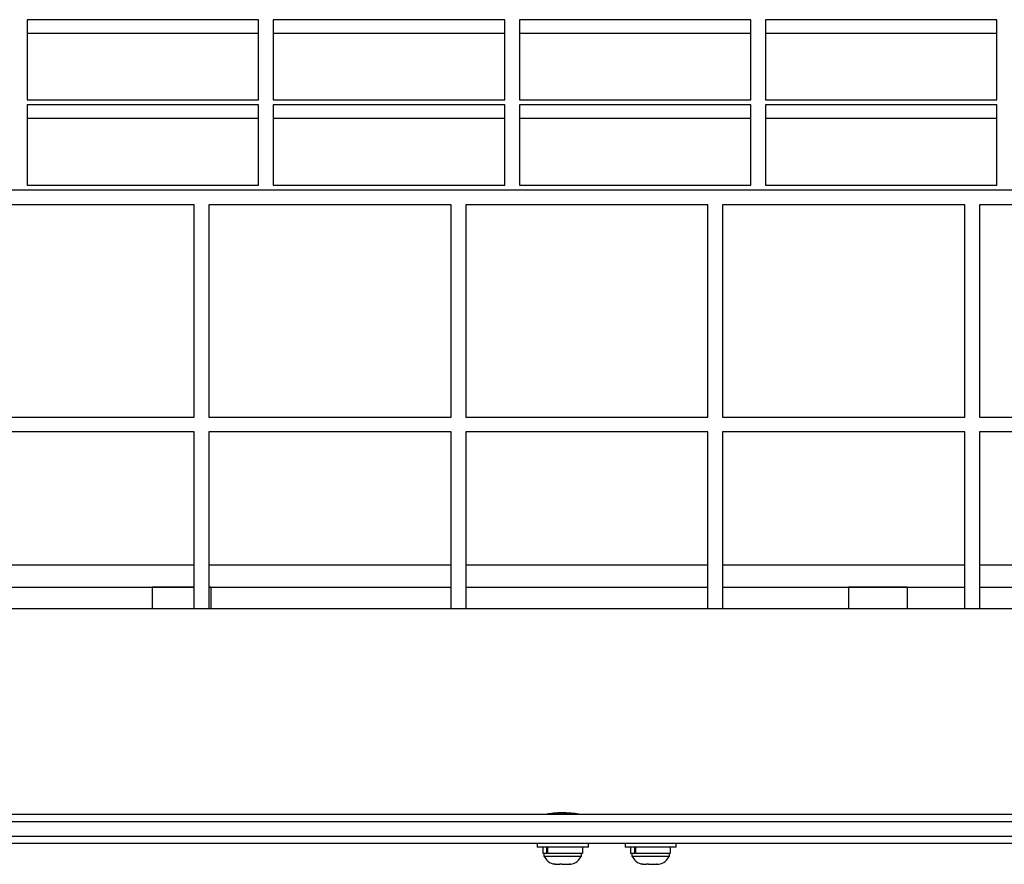
# Model space of a CAD drawing. Extents: x -3 to 315, y -23 to 53.
# Drawn here: x 177 to 194, y 0 to 15 of the extents above; entities that cross this region are included whole.
import ezdxf

# ---------------------------------------------------------------- set-up
doc = ezdxf.new("R2010")
doc.units = 0
doc.header["$LTSCALE"] = 0.125
doc.header["$MEASUREMENT"] = 0
doc.layers.add('CONTOUR', color=7, linetype='CONTINUOUS')

msp = doc.modelspace()

# ---------------------------------------------------------------- linework, layer by layer
at = {"layer": 'CONTOUR', "lineweight": 25}
for p, q in [((180.845, 14.529), (176.897, 14.529)), ((176.897, 14.529), (176.897, 13.162)), ((180.845, 13.162), (180.845, 14.529)), ((185.043, 14.529), (181.095, 14.529)), ((181.095, 14.529), (181.095, 13.162)), ((185.043, 13.162), (185.043, 14.529)), ((189.241, 14.529), (185.293, 14.529)), ((185.293, 14.529), (185.293, 13.162)), ((189.241, 13.162), (189.241, 14.529)), ((193.438, 14.529), (189.491, 14.529)), ((189.491, 14.529), (189.491, 13.162)), ((193.438, 13.162), (193.438, 14.529)), ((180.845, 14.294), (176.897, 14.294)), ((185.043, 14.294), (181.095, 14.294)), ((189.241, 14.294), (185.293, 14.294)), ((193.438, 14.294), (189.491, 14.294)), ((176.897, 13.162), (180.845, 13.162)), ((181.095, 13.162), (185.043, 13.162)), ((185.293, 13.162), (189.241, 13.162)), ((189.491, 13.162), (193.438, 13.162)), ((180.845, 13.076), (176.897, 13.076)), ((176.897, 13.076), (176.897, 11.709)), ((180.845, 11.709), (180.845, 13.076)), ((185.043, 13.076), (181.095, 13.076)), ((181.095, 13.076), (181.095, 11.709)), ((185.043, 11.709), (185.043, 13.076)), ((189.241, 13.076), (185.293, 13.076)), ((185.293, 13.076), (185.293, 11.709)), ((189.241, 11.709), (189.241, 13.076)), ((193.438, 13.076), (189.491, 13.076)), ((189.491, 13.076), (189.491, 11.709)), ((193.438, 11.709), (193.438, 13.076)), ((180.845, 12.841), (176.897, 12.841)), ((185.043, 12.841), (181.095, 12.841)), ((189.241, 12.841), (185.293, 12.841)), ((193.438, 12.841), (189.491, 12.841)), ((204.532, 11.623), (107.032, 11.623)), ((176.897, 11.709), (180.845, 11.709)), ((181.095, 11.709), (185.043, 11.709)), ((185.293, 11.709), (189.241, 11.709)), ((189.491, 11.709), (193.438, 11.709)), ((179.75, 11.373), (175.619, 11.373)), ((179.75, 7.748), (179.75, 11.373)), ((180, 11.373), (180, 7.748)), ((184.13, 11.373), (180, 11.373)), ((184.13, 7.748), (184.13, 11.373)), ((184.38, 11.373), (184.38, 7.748)), ((188.51, 11.373), (184.38, 11.373)), ((188.51, 7.748), (188.51, 11.373)), ((188.76, 11.373), (188.76, 7.748)), ((192.891, 11.373), (188.76, 11.373)), ((192.891, 7.748), (192.891, 11.373)), ((193.141, 11.373), (193.141, 7.748)), ((197.271, 11.373), (193.141, 11.373)), ((175.619, 7.748), (179.75, 7.748)), ((180, 7.748), (184.13, 7.748)), ((184.38, 7.748), (188.51, 7.748)), ((188.76, 7.748), (192.891, 7.748)), ((193.141, 7.748), (197.271, 7.748)), ((179.75, 7.498), (175.619, 7.498)), ((179.75, 4.477), (179.75, 7.498)), ((184.13, 7.498), (180, 7.498)), ((180, 7.498), (180, 4.477)), ((184.13, 4.477), (184.13, 7.498)), ((188.51, 7.498), (184.38, 7.498)), ((184.38, 7.498), (184.38, 4.477)), ((188.51, 4.477), (188.51, 7.498)), ((192.891, 7.498), (188.76, 7.498)), ((188.76, 7.498), (188.76, 4.477)), ((192.891, 4.477), (192.891, 7.498)), ((193.141, 7.498), (193.141, 4.477)), ((197.271, 7.498), (193.141, 7.498)), ((179.75, 5.227), (175.619, 5.227)), ((184.13, 5.227), (180, 5.227)), ((188.51, 5.227), (184.38, 5.227)), ((192.891, 5.227), (188.76, 5.227)), ((197.271, 5.227), (193.141, 5.227)), ((175.619, 4.852), (179.75, 4.852)), ((179.75, 4.852), (179.032, 4.852)), ((179.032, 4.852), (179.032, 4.477)), ((180.032, 4.852), (180, 4.852)), ((180, 4.852), (184.13, 4.852)), ((180.032, 4.852), (180.032, 4.477)), ((184.38, 4.852), (188.51, 4.852)), ((188.76, 4.852), (192.891, 4.852)), ((191.907, 4.852), (190.907, 4.852)), ((190.907, 4.852), (190.907, 4.477)), ((191.907, 4.852), (191.907, 4.477)), ((193.141, 4.852), (197.271, 4.852)), ((204.157, 4.477), (107.405, 4.477)), ((156.282, 0.977), (202.676, 0.977)), ((156.282, 0.852), (202.72, 0.852)), ((185.767, 0.977), (185.767, 0.978)), ((185.767, 0.978), (185.767, 0.977)), ((185.772, 0.977), (185.772, 0.978)), ((185.777, 0.979), (185.777, 0.977)), ((185.783, 0.977), (185.783, 0.98)), ((185.791, 0.981), (185.791, 0.977)), ((185.8, 0.977), (185.8, 0.982)), ((185.812, 0.985), (185.812, 0.977)), ((185.823, 0.977), (185.823, 0.986)), ((185.837, 0.988), (185.837, 0.977)), ((185.852, 0.977), (185.852, 0.989)), ((185.868, 0.991), (185.868, 0.977)), ((185.884, 0.977), (185.884, 0.992)), ((185.903, 0.994), (185.903, 0.977)), ((185.921, 0.977), (185.921, 0.995)), ((185.941, 0.996), (185.941, 0.977)), ((185.96, 0.977), (185.96, 0.997)), ((185.981, 0.998), (185.981, 0.977)), ((186.001, 0.977), (186.001, 0.999)), ((186.022, 0.999), (186.022, 0.977)), ((186.042, 0.977), (186.042, 0.998)), ((186.064, 0.998), (186.064, 0.977)), ((186.084, 0.977), (186.084, 0.998)), ((186.105, 0.997), (186.105, 0.977)), ((186.124, 0.977), (186.124, 0.996)), ((186.144, 0.995), (186.144, 0.977)), ((186.162, 0.977), (186.162, 0.994)), ((186.18, 0.993), (186.18, 0.977)), ((186.196, 0.977), (186.196, 0.991)), ((186.213, 0.989), (186.213, 0.977)), ((186.227, 0.977), (186.227, 0.988)), ((186.241, 0.986), (186.241, 0.977)), ((186.253, 0.977), (186.253, 0.985)), ((186.264, 0.982), (186.264, 0.977)), ((186.273, 0.977), (186.273, 0.981)), ((186.288, 0.977), (186.288, 0.979)), ((186.293, 0.978), (186.293, 0.977)), ((186.296, 0.977), (186.296, 0.978)), ((186.298, 0.977), (186.298, 0.978)), ((186.298, 0.978), (186.298, 0.977)), ((156.282, 0.602), (202.72, 0.602)), ((202.676, 0.477), (156.282, 0.477)), ((185.595, 0.477), (185.595, 0.415)), ((185.939, 0.415), (185.595, 0.415)), ((185.691, 0.415), (185.691, 0.31)), ((185.761, 0.31), (185.761, 0.415)), ((185.772, 0.415), (185.772, 0.31)), ((186.47, 0.415), (185.939, 0.415)), ((186.373, 0.31), (186.373, 0.415)), ((186.47, 0.415), (186.47, 0.477)), ((187.095, 0.477), (187.095, 0.415)), ((187.503, 0.415), (187.095, 0.415)), ((187.191, 0.415), (187.191, 0.31)), ((187.261, 0.31), (187.261, 0.415)), ((187.272, 0.415), (187.272, 0.31)), ((187.97, 0.415), (187.503, 0.415)), ((187.873, 0.31), (187.873, 0.415)), ((187.97, 0.415), (187.97, 0.477)), ((185.691, 0.31), (185.761, 0.31)), ((185.713, 0.31), (185.713, 0.263)), ((185.713, 0.263), (186.351, 0.263)), ((185.772, 0.31), (185.761, 0.31)), ((185.772, 0.31), (186.373, 0.31)), ((186.351, 0.263), (186.351, 0.31)), ((187.191, 0.31), (187.261, 0.31)), ((187.213, 0.31), (187.213, 0.263)), ((187.213, 0.263), (187.281, 0.263)), ((187.272, 0.31), (187.261, 0.31)), ((187.272, 0.31), (187.873, 0.31)), ((187.281, 0.263), (187.851, 0.263)), ((187.851, 0.263), (187.851, 0.31)), ((185.867, 0.131), (185.904, 0.122)), ((185.893, 0.122), (185.867, 0.131)), ((185.892, 0.122), (185.893, 0.122)), ((185.904, 0.122), (185.893, 0.122)), ((185.904, 0.122), (185.982, 0.122)), ((185.982, 0.122), (185.993, 0.131)), ((185.993, 0.122), (185.982, 0.122)), ((185.993, 0.131), (186.019, 0.122)), ((186.019, 0.122), (185.993, 0.122)), ((186.019, 0.122), (186.121, 0.122)), ((186.121, 0.122), (186.157, 0.131)), ((186.121, 0.122), (186.129, 0.122)), ((186.129, 0.122), (186.147, 0.122)), ((186.157, 0.131), (186.147, 0.122)), ((186.147, 0.122), (186.173, 0.122)), ((187.362, 0.131), (187.397, 0.122)), ((187.392, 0.122), (187.362, 0.131)), ((187.397, 0.122), (187.392, 0.122)), ((187.397, 0.122), (187.462, 0.122)), ((187.462, 0.122), (187.468, 0.131)), ((187.493, 0.122), (187.462, 0.122)), ((187.468, 0.131), (187.497, 0.122)), ((187.497, 0.122), (187.493, 0.122)), ((187.497, 0.122), (187.603, 0.122)), ((187.603, 0.122), (187.638, 0.131)), ((187.61, 0.122), (187.624, 0.122)), ((187.624, 0.127), (187.624, 0.122)), ((187.624, 0.122), (187.633, 0.122)), ((187.638, 0.131), (187.633, 0.122)), ((187.633, 0.122), (187.673, 0.122))]:
    msp.add_line(p, q, dxfattribs=at)
for centre, start, end in [((185.943, 0.371), 205.1707, 258.2589), ((186.121, 0.371), 281.7411, 334.8293), ((187.443, 0.371), 205.1707, 258.2589), ((187.621, 0.371), 282.0667, 334.8293)]:
    msp.add_arc(centre, 0.254, start, end, dxfattribs=at)
msp.add_open_spline([(186.306, 0.977), (186.303, 0.978), (186.297, 0.979), (186.25, 0.986), (186.181, 0.993), (186.095, 0.999), (186.002, 1), (185.913, 0.996), (185.836, 0.988), (185.783, 0.981), (185.758, 0.977), (185.761, 0.978), (185.762, 0.978)], degree=3, knots=[0, 0, 0, 0, 0.1064866, 0.2129425, 0.3201972, 0.4280172, 0.5349555, 0.6409379, 0.7473811, 0.8549771, 0.9626335, 1, 1, 1, 1], dxfattribs=at)

doc.saveas('drawing.dxf')
